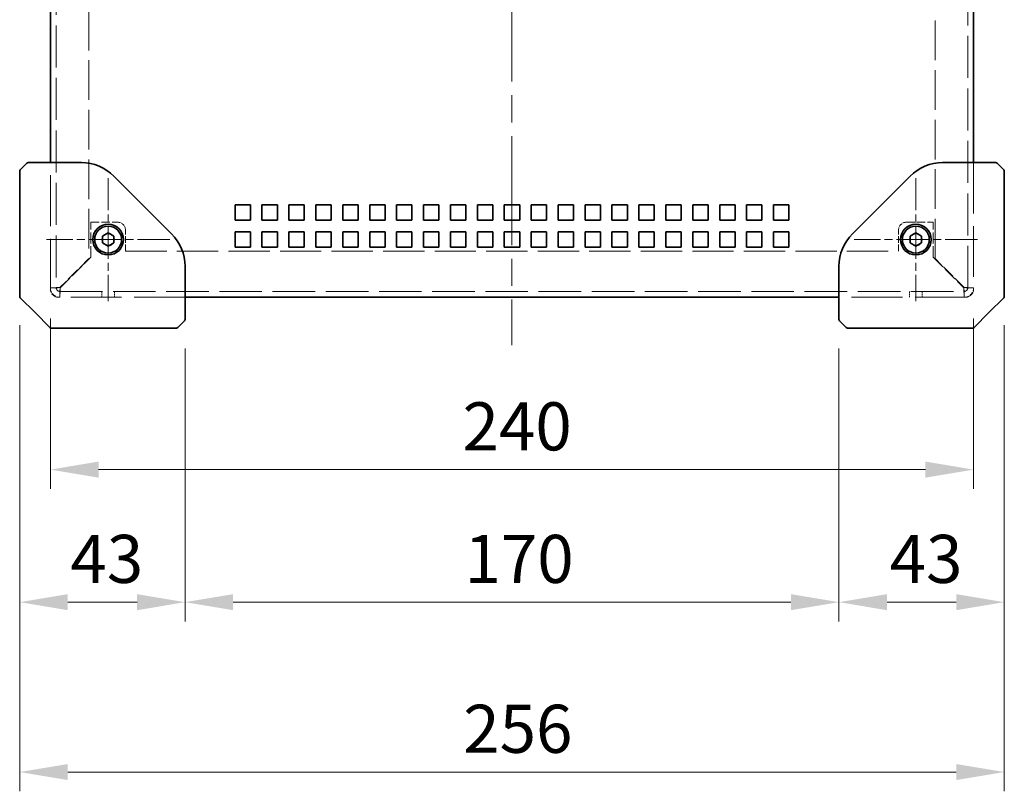
# Model space of a CAD drawing. Units: millimetres. Extents: x 72 to 5957, y 40 to 1445.
# Drawn here: x 889 to 1145, y 643 to 843 of the extents above; entities that cross this region are included whole.
import ezdxf

# ---------------------------------------------------------------- set-up
doc = ezdxf.new("R2010")
doc.units = ezdxf.units.MM
doc.header["$LTSCALE"] = 5
doc.linetypes.add('CHAIN', pattern=[0.3543, 0.2362, -0.0295, 0.0591, -0.0295])
doc.linetypes.add('DASHED', pattern=[0.2067, 0.1654, -0.0413])
doc.layers.get('Defpoints').update_dxf_attribs({"lineweight": 25})
for name, color, linetype, lineweight in [('Center Mark (ISO)', 131, 'Continuous', 18), ('Centerline (ISO)', 131, 'Continuous', 18), ('Dimension (ISO)', 7, 'Continuous', 18), ('Hidden (ISO)', 7, 'DASHED', 18), ('Visible (ISO)', 7, 'Continuous', 35)]:
    doc.layers.add(name, color=color, linetype=linetype, lineweight=lineweight)
doc.styles.add('Note Text (TK)', font='txt')
doc.dimstyles.new('Default - Method 1b (TK)', dxfattribs={"dimscale": 5, "dimtxt": 2.5, "dimasz": 2.5, "dimexe": 1, "dimexo": 1.5, "dimgap": 1, "dimtad": 1, "dimtoh": 1, "dimrnd": 1e-08, "dimdsep": 46, "dimtxsty": 'Note Text (TK)', "dimcen": 0.09, "dimdle": 5, "dimclrd": 100, "dimclre": 100, "dimclrt": 7, "dimadec": 1, "dimazin": 1, "dimtfac": 1, "dimtmove": 0, "dimatfit": 3, "dimfxl": 1, "dimtolj": 1, "dimlwd": -1, "dimlwe": -1, "dimarcsym": 0})

# ---------------------------------------------------------------- blocks, each defined once
blk = doc.blocks.new('*D15')
at = {"layer": 'Defpoints', "color": 0}
for p in [(896.51, 773.01), (1136.51, 773.01), (1136.51, 726.19)]:
    blk.add_point(p, dxfattribs=at)
at = {"layer": 'Dimension (ISO)', "color": 100}
for p, q in [((896.51, 765.51), (896.51, 721.19)), ((1136.51, 765.51), (1136.51, 721.19)), ((909.01, 726.19), (1124.01, 726.19))]:
    blk.add_line(p, q, dxfattribs=at)
for points in [[(909.01, 728.28), (909.01, 724.11), (896.51, 726.19)], [(1124.01, 728.28), (1124.01, 724.11), (1136.51, 726.19)]]:
    blk.add_solid(points, dxfattribs=at)
at = {"layer": 'Dimension (ISO)', "color": 7, "insert": (1003.65, 737.44), "char_height": 12.5, "attachment_point": 4, "style": 'Note Text (TK)'}
blk.add_mtext('\\A1;240', dxfattribs=at)
blk = doc.blocks.new('*D16')
at = {"layer": 'Defpoints', "color": 0}
for p in [(888.51, 771.21), (931.51, 765.21), (931.51, 691.73)]:
    blk.add_point(p, dxfattribs=at)
at = {"layer": 'Dimension (ISO)', "color": 100}
for p, q in [((888.51, 763.71), (888.51, 686.73)), ((931.51, 757.71), (931.51, 686.73)), ((901.01, 691.73), (919.01, 691.73))]:
    blk.add_line(p, q, dxfattribs=at)
for points in [[(901.01, 693.81), (901.01, 689.64), (888.51, 691.73)], [(919.01, 693.81), (919.01, 689.64), (931.51, 691.73)]]:
    blk.add_solid(points, dxfattribs=at)
at = {"layer": 'Dimension (ISO)', "color": 7, "insert": (901.7, 702.98), "char_height": 12.5, "attachment_point": 4, "style": 'Note Text (TK)'}
blk.add_mtext('\\A1;43', dxfattribs=at)
blk = doc.blocks.new('*D17')
at = {"layer": 'Defpoints', "color": 0}
for p in [(1144.51, 771.21), (1101.51, 765.21), (1144.51, 691.73)]:
    blk.add_point(p, dxfattribs=at)
at = {"layer": 'Dimension (ISO)', "color": 100}
for p, q in [((1144.51, 763.71), (1144.51, 686.73)), ((1101.51, 757.71), (1101.51, 686.73)), ((1114.01, 691.73), (1132.01, 691.73))]:
    blk.add_line(p, q, dxfattribs=at)
for points in [[(1114.01, 693.81), (1114.01, 689.64), (1101.51, 691.73)], [(1132.01, 693.81), (1132.01, 689.64), (1144.51, 691.73)]]:
    blk.add_solid(points, dxfattribs=at)
at = {"layer": 'Dimension (ISO)', "color": 7, "insert": (1114.7, 702.98), "char_height": 12.5, "attachment_point": 4, "style": 'Note Text (TK)'}
blk.add_mtext('\\A1;43', dxfattribs=at)
blk = doc.blocks.new('*D18')
at = {"layer": 'Defpoints', "color": 0}
for p in [(931.51, 765.21), (1101.51, 765.21), (1101.51, 691.73)]:
    blk.add_point(p, dxfattribs=at)
at = {"layer": 'Dimension (ISO)', "color": 100}
for p, q in [((931.51, 757.71), (931.51, 686.73)), ((1101.51, 757.71), (1101.51, 686.73)), ((944.01, 691.73), (1089.01, 691.73))]:
    blk.add_line(p, q, dxfattribs=at)
for points in [[(944.01, 693.81), (944.01, 689.64), (931.51, 691.73)], [(1089.01, 693.81), (1089.01, 689.64), (1101.51, 691.73)]]:
    blk.add_solid(points, dxfattribs=at)
at = {"layer": 'Dimension (ISO)', "color": 7, "insert": (1004.15, 702.98), "char_height": 12.5, "attachment_point": 4, "style": 'Note Text (TK)'}
blk.add_mtext('\\A1;170', dxfattribs=at)
blk = doc.blocks.new('*D19')
at = {"layer": 'Defpoints', "color": 0}
for p in [(888.51, 771.21), (1144.51, 771.21), (1144.51, 647.56)]:
    blk.add_point(p, dxfattribs=at)
at = {"layer": 'Dimension (ISO)', "color": 100}
for p, q in [((888.51, 763.71), (888.51, 642.56)), ((1144.51, 763.71), (1144.51, 642.56)), ((901.01, 647.56), (1132.01, 647.56))]:
    blk.add_line(p, q, dxfattribs=at)
for points in [[(901.01, 649.64), (901.01, 645.47), (888.51, 647.56)], [(1132.01, 649.64), (1132.01, 645.47), (1144.51, 647.56)]]:
    blk.add_solid(points, dxfattribs=at)
at = {"layer": 'Dimension (ISO)', "color": 7, "insert": (1003.83, 658.81), "char_height": 12.5, "attachment_point": 4, "style": 'Note Text (TK)'}
blk.add_mtext('\\A1;256', dxfattribs=at)

msp = doc.modelspace()

# ---------------------------------------------------------------- linework, layer by layer
at = {"layer": 'Center Mark (ISO)', "linetype": 'CHAIN', "ltscale": 7.111628}
for p, q in [((911.507, 802.005), (911.507, 770.005)), ((1121.507, 802.005), (1121.507, 770.005)), ((927.507, 786.005), (895.507, 786.005)), ((1137.507, 786.005), (1105.507, 786.005))]:
    msp.add_line(p, q, dxfattribs=at)
at = {"layer": 'Centerline (ISO)', "linetype": 'CHAIN', "ltscale": 23.990969}
msp.add_line((1016.507, 940.405), (1016.507, 758.505), dxfattribs=at)
at = {"layer": 'Hidden (ISO)', "ltscale": 13.203918}
for p, q in [((898.007, 909.905), (898.007, 773.443)), ((1135.007, 773.443), (1135.007, 909.905))]:
    msp.add_line(p, q, dxfattribs=at)
at = {"layer": 'Hidden (ISO)', "ltscale": 12.46534}
for p, q in [((906.507, 909.905), (906.507, 781.076)), ((1126.507, 781.076), (1126.507, 909.905))]:
    msp.add_line(p, q, dxfattribs=at)
at = {"layer": 'Hidden (ISO)', "ltscale": 15.965167}
for p, q in [((896.507, 773.005), (896.507, 806.005)), ((1136.507, 806.005), (1136.507, 773.005)), ((931.507, 771.005), (898.507, 771.005)), ((1134.507, 771.005), (1101.507, 771.005))]:
    msp.add_line(p, q, dxfattribs=at)
at = {"layer": 'Hidden (ISO)', "ltscale": 3.45529}
for p, q in [((907.007, 781.435), (907.007, 790.505)), ((1126.007, 781.435), (1126.007, 790.505))]:
    msp.add_line(p, q, dxfattribs=at)
at = {"layer": 'Hidden (ISO)', "ltscale": 2.666475}
for p, q in [((907.007, 790.505), (914.007, 790.505)), ((1119.007, 790.505), (1126.007, 790.505))]:
    msp.add_line(p, q, dxfattribs=at)
at = {"layer": 'Hidden (ISO)', "ltscale": 2.095066}
for p, q in [((916.007, 783.005), (916.007, 788.505)), ((1117.007, 783.005), (1117.007, 788.505))]:
    msp.add_line(p, q, dxfattribs=at)
at = {"layer": 'Hidden (ISO)', "ltscale": 4.074042}
for p, q in [((906.507, 781.076), (898.945, 773.514)), ((1134.07, 773.514), (1126.507, 781.076))]:
    msp.add_line(p, q, dxfattribs=at)
at = {"layer": 'Hidden (ISO)', "ltscale": 4.305313}
for p, q in [((899.016, 773.443), (907.007, 781.435)), ((1126.007, 781.435), (1133.999, 773.443))]:
    msp.add_line(p, q, dxfattribs=at)
at = {"layer": 'Hidden (ISO)', "ltscale": 12.965651}
msp.add_line((916.007, 783.005), (1117.007, 783.005), dxfattribs=at)
at = {"layer": 'Hidden (ISO)', "ltscale": 13.382566}
msp.add_line((898.945, 772.505), (1134.07, 772.505), dxfattribs=at)
at = {"layer": 'Hidden (ISO)', "ltscale": 0.571309}
for p, q in [((909.886, 772.505), (909.886, 771.005)), ((913.128, 772.505), (913.128, 771.005)), ((1119.886, 772.505), (1119.886, 771.005)), ((1123.128, 772.505), (1123.128, 771.005))]:
    msp.add_line(p, q, dxfattribs=at)
at = {"layer": 'Hidden (ISO)', "ltscale": 3.879783}
for centre in [(911.507, 786.005), (1121.507, 786.005)]:
    msp.add_circle(centre, 1.621, dxfattribs=at)
at = {"layer": 'Hidden (ISO)', "ltscale": 1.196656}
for centre, start, end in [((914.007, 788.505), 0, 90), ((1119.007, 788.505), 90, 180), ((898.507, 773.005), 180, 270), ((1134.507, 773.005), 270, 0)]:
    msp.add_arc(centre, 2, start, end, dxfattribs=at)
at = {"layer": 'Hidden (ISO)', "ltscale": 1.458447}
for centre, start, end in [((898.945, 773.443), 180, 270), ((1134.07, 773.443), 270, 0)]:
    msp.add_arc(centre, 2.438, start, end, dxfattribs=at)
at = {"layer": 'Hidden (ISO)', "ltscale": 0.560879}
for centre, start, end in [((898.945, 773.443), 180, 270), ((1134.07, 773.443), 270, 0)]:
    msp.add_arc(centre, 0.938, start, end, dxfattribs=at)
at = {"layer": 'Hidden (ISO)', "ltscale": 1.456505}
for points in [[(898.945, 773.514), (898.034, 773.497), (897.146, 773.48), (896.75, 773.463), (896.591, 773.456), (896.507, 773.45), (896.507, 773.443)], [(898.945, 771.005), (898.962, 771.005), (898.979, 771.563), (898.995, 772.382), (899.002, 772.712), (899.009, 773.077), (899.016, 773.443)], [(1133.999, 773.443), (1134.016, 772.532), (1134.033, 771.644), (1134.05, 771.248), (1134.056, 771.089), (1134.063, 771.005), (1134.07, 771.005)], [(1136.507, 773.443), (1136.507, 773.46), (1135.95, 773.477), (1135.13, 773.493), (1134.801, 773.5), (1134.436, 773.507), (1134.07, 773.514)]]:
    msp.add_open_spline(points, degree=3, knots=[0, 0, 0, 0, 1.120637, 1.120637, 1.120637, 1.5707963, 1.5707963, 1.5707963, 1.5707963], dxfattribs=at)
at = {"layer": 'Hidden (ISO)', "ltscale": 0.571309}
for points in [[(898.007, 773.443), (897.507, 773.443), (897.007, 773.443), (896.507, 773.443)], [(1136.507, 773.443), (1136.007, 773.443), (1135.507, 773.443), (1135.007, 773.443)], [(898.945, 771.005), (898.945, 771.505), (898.945, 772.005), (898.945, 772.505)], [(1134.07, 772.505), (1134.07, 772.005), (1134.07, 771.505), (1134.07, 771.005)]]:
    msp.add_open_spline(points, degree=3, dxfattribs=at)
at = {"layer": 'Hidden (ISO)', "ltscale": 0.558857}
for points in [[(898.007, 773.443), (898.007, 773.464), (898.367, 773.486), (898.807, 773.507), (898.853, 773.509), (898.899, 773.511), (898.945, 773.514)], [(898.945, 772.505), (898.966, 772.505), (898.988, 772.865), (899.009, 773.305), (899.011, 773.351), (899.013, 773.397), (899.016, 773.443)], [(1134.07, 772.505), (1134.049, 772.505), (1134.027, 772.865), (1134.006, 773.305), (1134.004, 773.351), (1134.001, 773.397), (1133.999, 773.443)], [(1135.007, 773.443), (1135.007, 773.464), (1134.648, 773.486), (1134.208, 773.507), (1134.162, 773.509), (1134.116, 773.511), (1134.07, 773.514)]]:
    msp.add_open_spline(points, degree=3, knots=[0, 0, 0, 0, 1.4230111, 1.4230111, 1.4230111, 1.5707963, 1.5707963, 1.5707963, 1.5707963], dxfattribs=at)
at = {"layer": 'Visible (ISO)'}
for p, q in [((896.507, 806.005), (896.507, 876.005)), ((1136.507, 876.005), (1136.507, 806.005)), ((890.361, 805.859), (888.654, 804.152)), ((897.422, 806.005), (890.715, 806.005)), ((904.537, 806.005), (897.422, 806.005)), ((1135.593, 806.005), (1128.478, 806.005)), ((1142.3, 806.005), (1135.593, 806.005)), ((1144.361, 804.152), (1142.654, 805.859)), ((888.507, 803.798), (888.507, 788.537)), ((927.993, 787.52), (913.022, 802.491)), ((1119.993, 802.491), (1105.022, 787.52)), ((1144.507, 788.537), (1144.507, 803.798)), ((944.507, 795.005), (948.507, 795.005)), ((944.507, 791.005), (944.507, 795.005)), ((948.507, 795.005), (948.507, 791.005)), ((951.507, 795.005), (955.507, 795.005)), ((951.507, 791.005), (951.507, 795.005)), ((955.507, 795.005), (955.507, 791.005)), ((958.507, 795.005), (962.507, 795.005)), ((958.507, 791.005), (958.507, 795.005)), ((962.507, 795.005), (962.507, 791.005)), ((965.507, 795.005), (969.507, 795.005)), ((965.507, 791.005), (965.507, 795.005)), ((969.507, 795.005), (969.507, 791.005)), ((972.507, 795.005), (976.507, 795.005)), ((972.507, 791.005), (972.507, 795.005)), ((976.507, 795.005), (976.507, 791.005)), ((979.507, 795.005), (983.507, 795.005)), ((979.507, 791.005), (979.507, 795.005)), ((983.507, 795.005), (983.507, 791.005)), ((986.507, 795.005), (990.507, 795.005)), ((986.507, 791.005), (986.507, 795.005)), ((990.507, 795.005), (990.507, 791.005)), ((993.507, 795.005), (997.507, 795.005)), ((993.507, 791.005), (993.507, 795.005)), ((997.507, 795.005), (997.507, 791.005)), ((1000.507, 795.005), (1004.507, 795.005)), ((1000.507, 791.005), (1000.507, 795.005)), ((1004.507, 795.005), (1004.507, 791.005)), ((1007.507, 795.005), (1011.507, 795.005)), ((1007.507, 791.005), (1007.507, 795.005)), ((1011.507, 795.005), (1011.507, 791.005)), ((1014.507, 795.005), (1018.507, 795.005)), ((1014.507, 791.005), (1014.507, 795.005)), ((1018.507, 795.005), (1018.507, 791.005)), ((1021.507, 795.005), (1025.507, 795.005)), ((1021.507, 791.005), (1021.507, 795.005)), ((1025.507, 795.005), (1025.507, 791.005)), ((1028.507, 795.005), (1032.507, 795.005)), ((1028.507, 791.005), (1028.507, 795.005)), ((1032.507, 795.005), (1032.507, 791.005)), ((1035.507, 795.005), (1039.507, 795.005)), ((1035.507, 791.005), (1035.507, 795.005)), ((1039.507, 795.005), (1039.507, 791.005)), ((1042.507, 795.005), (1046.507, 795.005)), ((1042.507, 791.005), (1042.507, 795.005)), ((1046.507, 795.005), (1046.507, 791.005)), ((1049.507, 795.005), (1053.507, 795.005)), ((1049.507, 791.005), (1049.507, 795.005)), ((1053.507, 795.005), (1053.507, 791.005)), ((1056.507, 795.005), (1060.507, 795.005)), ((1056.507, 791.005), (1056.507, 795.005)), ((1060.507, 795.005), (1060.507, 791.005)), ((1063.507, 795.005), (1067.507, 795.005)), ((1063.507, 791.005), (1063.507, 795.005)), ((1067.507, 795.005), (1067.507, 791.005)), ((1070.507, 795.005), (1074.507, 795.005)), ((1070.507, 791.005), (1070.507, 795.005)), ((1074.507, 795.005), (1074.507, 791.005)), ((1077.507, 795.005), (1081.507, 795.005)), ((1077.507, 791.005), (1077.507, 795.005)), ((1081.507, 795.005), (1081.507, 791.005)), ((1084.507, 795.005), (1088.507, 795.005)), ((1084.507, 791.005), (1084.507, 795.005)), ((1088.507, 795.005), (1088.507, 791.005)), ((888.507, 771.213), (888.507, 788.537)), ((948.507, 791.005), (944.507, 791.005)), ((955.507, 791.005), (951.507, 791.005)), ((962.507, 791.005), (958.507, 791.005)), ((969.507, 791.005), (965.507, 791.005)), ((976.507, 791.005), (972.507, 791.005)), ((983.507, 791.005), (979.507, 791.005)), ((990.507, 791.005), (986.507, 791.005)), ((997.507, 791.005), (993.507, 791.005)), ((1004.507, 791.005), (1000.507, 791.005)), ((1011.507, 791.005), (1007.507, 791.005)), ((1018.507, 791.005), (1014.507, 791.005)), ((1025.507, 791.005), (1021.507, 791.005)), ((1032.507, 791.005), (1028.507, 791.005)), ((1039.507, 791.005), (1035.507, 791.005)), ((1046.507, 791.005), (1042.507, 791.005)), ((1053.507, 791.005), (1049.507, 791.005)), ((1060.507, 791.005), (1056.507, 791.005)), ((1067.507, 791.005), (1063.507, 791.005)), ((1074.507, 791.005), (1070.507, 791.005)), ((1081.507, 791.005), (1077.507, 791.005)), ((1088.507, 791.005), (1084.507, 791.005)), ((1144.507, 788.537), (1144.507, 771.213)), ((910.007, 786.871), (911.507, 787.737)), ((910.007, 785.139), (910.007, 786.871)), ((911.507, 787.737), (913.007, 786.871)), ((913.007, 786.871), (913.007, 785.139)), ((944.507, 788.005), (948.507, 788.005)), ((944.507, 784.005), (944.507, 788.005)), ((948.507, 788.005), (948.507, 784.005)), ((951.507, 788.005), (955.507, 788.005)), ((951.507, 784.005), (951.507, 788.005)), ((955.507, 788.005), (955.507, 784.005)), ((958.507, 788.005), (962.507, 788.005)), ((958.507, 784.005), (958.507, 788.005)), ((962.507, 788.005), (962.507, 784.005)), ((965.507, 788.005), (969.507, 788.005)), ((965.507, 784.005), (965.507, 788.005)), ((969.507, 788.005), (969.507, 784.005)), ((972.507, 788.005), (976.507, 788.005)), ((972.507, 784.005), (972.507, 788.005)), ((976.507, 788.005), (976.507, 784.005)), ((979.507, 788.005), (983.507, 788.005)), ((979.507, 784.005), (979.507, 788.005)), ((983.507, 788.005), (983.507, 784.005)), ((986.507, 788.005), (990.507, 788.005)), ((986.507, 784.005), (986.507, 788.005)), ((990.507, 788.005), (990.507, 784.005)), ((993.507, 788.005), (997.507, 788.005)), ((993.507, 784.005), (993.507, 788.005)), ((997.507, 788.005), (997.507, 784.005)), ((1000.507, 788.005), (1004.507, 788.005)), ((1000.507, 784.005), (1000.507, 788.005)), ((1004.507, 788.005), (1004.507, 784.005)), ((1007.507, 788.005), (1011.507, 788.005)), ((1007.507, 784.005), (1007.507, 788.005)), ((1011.507, 788.005), (1011.507, 784.005)), ((1014.507, 788.005), (1018.507, 788.005)), ((1014.507, 784.005), (1014.507, 788.005)), ((1018.507, 788.005), (1018.507, 784.005)), ((1021.507, 788.005), (1025.507, 788.005)), ((1021.507, 784.005), (1021.507, 788.005)), ((1025.507, 788.005), (1025.507, 784.005)), ((1028.507, 788.005), (1032.507, 788.005)), ((1028.507, 784.005), (1028.507, 788.005)), ((1032.507, 788.005), (1032.507, 784.005)), ((1035.507, 788.005), (1039.507, 788.005)), ((1035.507, 784.005), (1035.507, 788.005)), ((1039.507, 788.005), (1039.507, 784.005)), ((1042.507, 788.005), (1046.507, 788.005)), ((1042.507, 784.005), (1042.507, 788.005)), ((1046.507, 788.005), (1046.507, 784.005)), ((1049.507, 788.005), (1053.507, 788.005)), ((1049.507, 784.005), (1049.507, 788.005)), ((1053.507, 788.005), (1053.507, 784.005)), ((1056.507, 788.005), (1060.507, 788.005)), ((1056.507, 784.005), (1056.507, 788.005)), ((1060.507, 788.005), (1060.507, 784.005)), ((1063.507, 788.005), (1067.507, 788.005)), ((1063.507, 784.005), (1063.507, 788.005)), ((1067.507, 788.005), (1067.507, 784.005)), ((1070.507, 788.005), (1074.507, 788.005)), ((1070.507, 784.005), (1070.507, 788.005)), ((1074.507, 788.005), (1074.507, 784.005)), ((1077.507, 788.005), (1081.507, 788.005)), ((1077.507, 784.005), (1077.507, 788.005)), ((1081.507, 788.005), (1081.507, 784.005)), ((1084.507, 788.005), (1088.507, 788.005)), ((1084.507, 784.005), (1084.507, 788.005)), ((1088.507, 788.005), (1088.507, 784.005)), ((1120.007, 786.871), (1121.507, 787.737)), ((1120.007, 785.139), (1120.007, 786.871)), ((1121.507, 787.737), (1123.007, 786.871)), ((1123.007, 786.871), (1123.007, 785.139)), ((911.507, 784.273), (910.007, 785.139)), ((913.007, 785.139), (911.507, 784.273)), ((948.507, 784.005), (944.507, 784.005)), ((955.507, 784.005), (951.507, 784.005)), ((962.507, 784.005), (958.507, 784.005)), ((969.507, 784.005), (965.507, 784.005)), ((976.507, 784.005), (972.507, 784.005)), ((983.507, 784.005), (979.507, 784.005)), ((990.507, 784.005), (986.507, 784.005)), ((997.507, 784.005), (993.507, 784.005)), ((1004.507, 784.005), (1000.507, 784.005)), ((1011.507, 784.005), (1007.507, 784.005)), ((1018.507, 784.005), (1014.507, 784.005)), ((1025.507, 784.005), (1021.507, 784.005)), ((1032.507, 784.005), (1028.507, 784.005)), ((1039.507, 784.005), (1035.507, 784.005)), ((1046.507, 784.005), (1042.507, 784.005)), ((1053.507, 784.005), (1049.507, 784.005)), ((1060.507, 784.005), (1056.507, 784.005)), ((1067.507, 784.005), (1063.507, 784.005)), ((1074.507, 784.005), (1070.507, 784.005)), ((1081.507, 784.005), (1077.507, 784.005)), ((1088.507, 784.005), (1084.507, 784.005)), ((1121.507, 784.273), (1120.007, 785.139)), ((1123.007, 785.139), (1121.507, 784.273)), ((931.507, 771.92), (931.507, 779.035)), ((1101.507, 779.035), (1101.507, 771.92)), ((888.654, 770.859), (892.507, 767.005)), ((931.507, 765.213), (931.507, 771.92)), ((1101.507, 771.005), (931.507, 771.005)), ((1101.507, 771.92), (1101.507, 765.213)), ((1140.507, 767.005), (1144.361, 770.859)), ((892.507, 767.005), (896.361, 763.152)), ((1136.654, 763.152), (1140.507, 767.005)), ((914.039, 763.005), (896.715, 763.005)), ((914.039, 763.005), (929.3, 763.005)), ((929.654, 763.152), (931.361, 764.859)), ((1101.654, 764.859), (1103.361, 763.152)), ((1103.715, 763.005), (1118.976, 763.005)), ((1136.3, 763.005), (1118.976, 763.005))]:
    msp.add_line(p, q, dxfattribs=at)
for centre, radius in [((911.507, 786.005), 4), ((911.507, 786.005), 3.5), ((1121.507, 786.005), 4), ((1121.507, 786.005), 3.5)]:
    msp.add_circle(centre, radius, dxfattribs=at)
for centre, radius, start, end in [((889.007, 803.798), 0.5, 135, 180), ((890.715, 805.505), 0.5, 90, 135), ((904.537, 794.005), 12, 45, 90), ((1128.478, 794.005), 12, 90, 135), ((1142.3, 805.505), 0.5, 45, 90), ((1144.007, 803.798), 0.5, 0, 45), ((919.507, 779.035), 12, 0, 45), ((1113.507, 779.035), 12, 135, 180), ((889.007, 771.213), 0.5, 180, 225), ((1144.007, 771.213), 0.5, 315, 0), ((896.715, 763.505), 0.5, 225, 270), ((929.3, 763.505), 0.5, 270, 315), ((931.007, 765.213), 0.5, 315, 0), ((1102.007, 765.213), 0.5, 180, 225), ((1103.715, 763.505), 0.5, 225, 270), ((1136.3, 763.505), 0.5, 270, 315)]:
    msp.add_arc(centre, radius, start, end, dxfattribs=at)

# ---------------------------------------------------------------- dimensions: what is measured, and where the dimension line sits
at = {"layer": 'Dimension (ISO)', "color": 100}
for base, p1, p2, picture, middle in [((931.507, 691.727), (888.507, 771.213), (931.507, 765.213), '*D16', (910.007, 691.727)), ((1144.507, 647.556), (888.507, 771.213), (1144.507, 771.213), '*D19', (1016.507, 647.556)), ((1101.507, 691.727), (931.507, 765.213), (1101.507, 765.213), '*D18', (1016.507, 691.727))]:
    dim = msp.add_linear_dim(base=base, p1=p1, p2=p2, angle=180, dimstyle='Default - Method 1b (TK)', override={"dimgap": 1, "dimtoh": 0, "dimdec": 2, "dimtol": 0, "dimlim": 0, "dimtp": 0, "dimtm": 0, "dimtdec": 2, "dimtofl": 0, "dimatfit": 1}, dxfattribs=at)
    dim.commit()
    dim.dimension.update_dxf_attribs({"geometry": picture, "text_midpoint": middle, "dimtype": 160})
for base, p1, p2, picture, middle in [((1136.507, 726.192), (896.507, 773.005), (1136.507, 773.005), '*D15', (1016.507, 726.192)), ((1144.507, 691.727), (1101.507, 765.213), (1144.507, 771.213), '*D17', (1123.007, 691.727))]:
    dim = msp.add_linear_dim(base=base, p1=p1, p2=p2, dimstyle='Default - Method 1b (TK)', override={"dimgap": 1, "dimtoh": 0, "dimdec": 2, "dimtol": 0, "dimlim": 0, "dimtp": 0, "dimtm": 0, "dimtdec": 2, "dimtofl": 0, "dimatfit": 1}, dxfattribs=at)
    dim.commit()
    dim.dimension.update_dxf_attribs({"geometry": picture, "text_midpoint": middle, "dimtype": 160})

doc.saveas('drawing.dxf')
